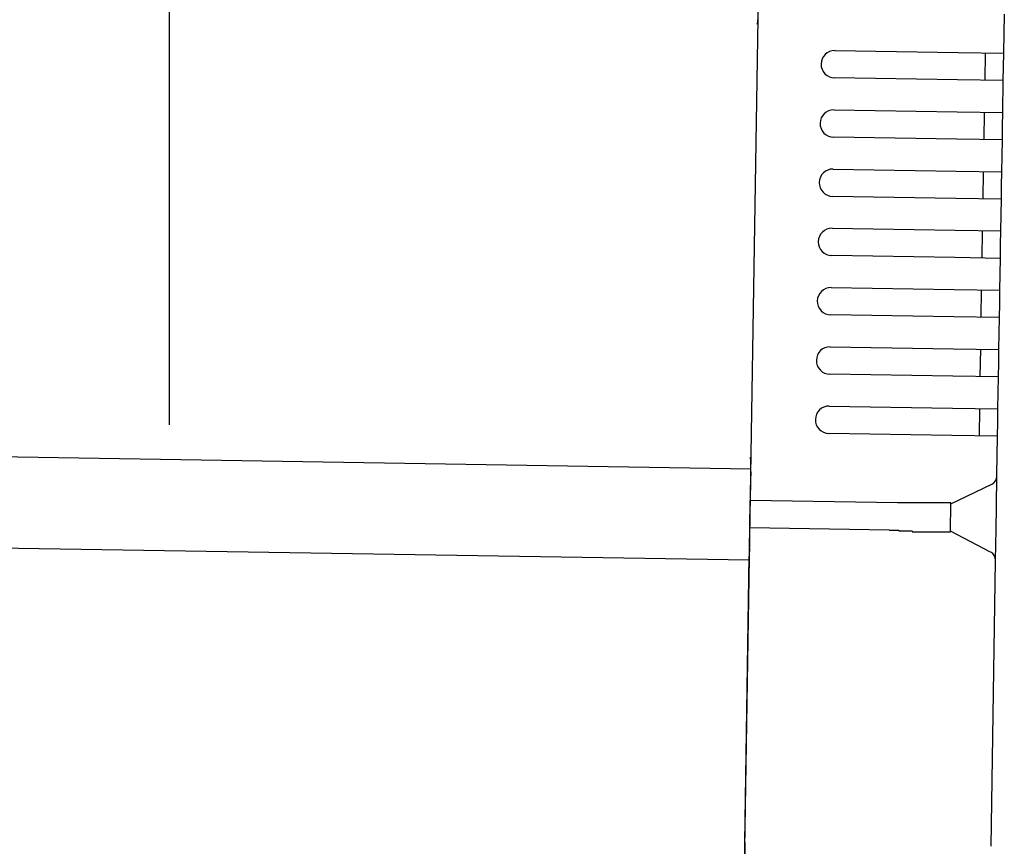
# Model space of a CAD drawing. Extents: x 542 to 20478, y 217 to 14052.
# Drawn here: x 13492 to 13600, y 12959 to 13050 of the extents above; entities that cross this region are included whole.
import ezdxf

# ---------------------------------------------------------------- set-up
doc = ezdxf.new("R2010")
doc.units = 0
doc.header["$LTSCALE"] = 50
doc.header["$MEASUREMENT"] = 0
for name, color, linetype in [('SUNPOU', 4, 'CONTINUOUS'), ('上枠左右A1_5', 1, 'CONTINUOUS'), ('鼻隠し後コーナー', 4, 'CONTINUOUS')]:
    doc.layers.add(name, color=color, linetype=linetype)

msp = doc.modelspace()

# ---------------------------------------------------------------- linework, layer by layer
at = {"layer": 'SUNPOU'}
msp.add_line((13508.76, 13005.6), (13508.76, 13326.08), dxfattribs=at)
at = {"layer": '上枠左右A1_5'}
for p, q in [((13573.98, 13095.78), (13571.74, 12955.8)), ((10528.49, 13049.5), (13572.46, 13000.79)), ((10528.33, 13039.5), (13572.3, 12990.8))]:
    msp.add_line(p, q, dxfattribs=at)
at = {"layer": '鼻隠し後コーナー', "linetype": 'Continuous'}
for p, q in [((13600.2, 13046.36), (13600.27, 13050.63)), ((13581.7, 13046.65), (13595.2, 13046.44)), ((13595.2, 13046.44), (13600.2, 13046.36)), ((13598.15, 13043.39), (13598.2, 13046.39)), ((13600.17, 13044.86), (13600.2, 13046.36)), ((13600.15, 13043.36), (13600.17, 13044.86)), ((13595.15, 13043.44), (13581.65, 13043.65)), ((13600.15, 13043.36), (13595.15, 13043.44)), ((13600.09, 13039.86), (13600.15, 13043.36)), ((13581.6, 13040.15), (13595.09, 13039.94)), ((13595.09, 13039.94), (13600.09, 13039.86)), ((13598.05, 13036.89), (13598.09, 13039.89)), ((13600.07, 13038.36), (13600.09, 13039.86)), ((13600.05, 13036.86), (13600.07, 13038.36)), ((13595.05, 13036.94), (13581.55, 13037.15)), ((13600.05, 13036.86), (13595.05, 13036.94)), ((13599.99, 13033.36), (13600.05, 13036.86)), ((13581.49, 13033.65), (13594.99, 13033.44)), ((13594.99, 13033.44), (13599.99, 13033.36)), ((13597.94, 13030.39), (13597.99, 13033.39)), ((13599.97, 13031.86), (13599.99, 13033.36)), ((13599.94, 13030.36), (13599.97, 13031.86)), ((13594.94, 13030.44), (13581.44, 13030.65)), ((13599.94, 13030.36), (13594.94, 13030.44)), ((13599.89, 13026.86), (13599.94, 13030.36)), ((13581.39, 13027.16), (13594.89, 13026.94)), ((13594.89, 13026.94), (13599.89, 13026.86)), ((13597.84, 13023.89), (13597.89, 13026.89)), ((13599.86, 13025.36), (13599.89, 13026.86)), ((13599.84, 13023.86), (13599.86, 13025.36)), ((13594.84, 13023.94), (13581.34, 13024.16)), ((13599.84, 13023.86), (13594.84, 13023.94)), ((13599.78, 13020.36), (13599.84, 13023.86)), ((13581.28, 13020.66), (13594.78, 13020.44)), ((13594.78, 13020.44), (13599.78, 13020.36)), ((13597.73, 13017.39), (13597.78, 13020.39)), ((13599.76, 13018.86), (13599.78, 13020.36)), ((13599.73, 13017.36), (13599.76, 13018.86)), ((13594.73, 13017.44), (13581.24, 13017.66)), ((13599.73, 13017.36), (13594.73, 13017.44)), ((13599.68, 13013.86), (13599.73, 13017.36)), ((13581.18, 13014.16), (13594.68, 13013.94)), ((13594.68, 13013.94), (13599.68, 13013.86)), ((13597.63, 13010.89), (13597.68, 13013.89)), ((13599.65, 13012.36), (13599.68, 13013.86)), ((13599.63, 13010.86), (13599.65, 13012.36)), ((13594.63, 13010.94), (13581.13, 13011.16)), ((13599.63, 13010.86), (13594.63, 13010.94)), ((13599.57, 13007.36), (13599.63, 13010.86)), ((13581.08, 13007.66), (13594.57, 13007.44)), ((13594.57, 13007.44), (13599.57, 13007.36)), ((13597.53, 13004.39), (13597.57, 13007.39)), ((13599.55, 13005.86), (13599.57, 13007.36)), ((13599.53, 13004.36), (13599.55, 13005.86)), ((13594.53, 13004.44), (13581.03, 13004.66)), ((13599.53, 13004.36), (13594.53, 13004.44)), ((13599.46, 13000.09), (13599.53, 13004.36)), ((13572.46, 13000.46), (13572.48, 13001.55)), ((13572.46, 13000.46), (13572.44, 12999.54)), ((13599.46, 12999.98), (13599.46, 13000.09)), ((13572.44, 12999.54), (13572.41, 12997.3)), ((13594.41, 12996.94), (13598.89, 12999.1)), ((13599.4, 12996.63), (13599.46, 12999.98)), ((13572.36, 12994.3), (13572.41, 12997.3)), ((13588.56, 12997.04), (13572.41, 12997.3)), ((13588.56, 12997.06), (13588.55, 12997.06)), ((13588.57, 12997.06), (13588.56, 12997.06)), ((13588.58, 12997.06), (13588.57, 12997.06)), ((13588.59, 12997.06), (13588.58, 12997.06)), ((13588.6, 12997.06), (13588.59, 12997.06)), ((13588.61, 12997.06), (13588.6, 12997.06)), ((13588.62, 12997.06), (13588.61, 12997.06)), ((13588.63, 12997.06), (13588.62, 12997.06)), ((13588.64, 12997.06), (13588.63, 12997.06)), ((13588.65, 12997.06), (13588.64, 12997.06)), ((13588.66, 12997.06), (13588.65, 12997.06)), ((13588.67, 12997.06), (13588.66, 12997.06)), ((13588.68, 12997.06), (13588.67, 12997.06)), ((13588.69, 12997.06), (13588.68, 12997.06)), ((13588.7, 12997.06), (13588.69, 12997.06)), ((13588.71, 12997.06), (13588.7, 12997.06)), ((13588.72, 12997.06), (13588.71, 12997.06)), ((13588.73, 12997.06), (13588.72, 12997.06)), ((13588.74, 12997.06), (13588.73, 12997.06)), ((13588.75, 12997.06), (13588.74, 12997.06)), ((13588.76, 12997.06), (13588.75, 12997.06)), ((13588.77, 12997.06), (13588.76, 12997.06)), ((13588.78, 12997.06), (13588.77, 12997.06)), ((13588.79, 12997.06), (13588.78, 12997.06)), ((13588.8, 12997.06), (13588.79, 12997.06)), ((13588.81, 12997.06), (13588.8, 12997.06)), ((13588.82, 12997.06), (13588.81, 12997.06)), ((13588.83, 12997.06), (13588.82, 12997.06)), ((13588.84, 12997.06), (13588.83, 12997.06)), ((13588.85, 12997.06), (13588.84, 12997.06)), ((13588.86, 12997.06), (13588.85, 12997.06)), ((13588.87, 12997.06), (13588.86, 12997.06)), ((13588.88, 12997.06), (13588.87, 12997.06)), ((13588.89, 12997.06), (13588.88, 12997.06)), ((13588.9, 12997.06), (13588.89, 12997.06)), ((13588.91, 12997.06), (13588.9, 12997.06)), ((13588.92, 12997.06), (13588.91, 12997.06)), ((13588.93, 12997.06), (13588.92, 12997.06)), ((13588.94, 12997.06), (13588.93, 12997.06)), ((13588.95, 12997.06), (13588.94, 12997.06)), ((13588.96, 12997.06), (13588.95, 12997.06)), ((13588.97, 12997.06), (13588.96, 12997.06)), ((13588.98, 12997.06), (13588.97, 12997.06)), ((13588.99, 12997.06), (13588.98, 12997.06)), ((13589, 12997.06), (13588.99, 12997.06)), ((13589.01, 12997.06), (13589, 12997.06)), ((13589.02, 12997.06), (13589.01, 12997.06)), ((13589.03, 12997.06), (13589.02, 12997.06)), ((13589.04, 12997.06), (13589.03, 12997.06)), ((13589.05, 12997.06), (13589.04, 12997.06)), ((13589.06, 12997.06), (13589.05, 12997.06)), ((13589.07, 12997.06), (13589.06, 12997.06)), ((13589.08, 12997.06), (13589.07, 12997.06)), ((13589.09, 12997.06), (13589.08, 12997.06)), ((13589.1, 12997.06), (13589.09, 12997.06)), ((13589.11, 12997.06), (13589.1, 12997.06)), ((13589.12, 12997.06), (13589.11, 12997.06)), ((13589.13, 12997.06), (13589.12, 12997.06)), ((13589.14, 12997.06), (13589.13, 12997.06)), ((13589.15, 12997.06), (13589.14, 12997.06)), ((13589.16, 12997.06), (13589.15, 12997.06)), ((13589.17, 12997.06), (13589.16, 12997.06)), ((13589.18, 12997.06), (13589.17, 12997.06)), ((13589.19, 12997.06), (13589.18, 12997.06)), ((13589.2, 12997.06), (13589.19, 12997.06)), ((13589.21, 12997.06), (13589.2, 12997.06)), ((13589.22, 12997.06), (13589.21, 12997.06)), ((13589.23, 12997.06), (13589.22, 12997.06)), ((13589.24, 12997.06), (13589.23, 12997.06)), ((13589.25, 12997.06), (13589.24, 12997.06)), ((13589.26, 12997.06), (13589.25, 12997.06)), ((13589.27, 12997.06), (13589.26, 12997.06)), ((13589.28, 12997.06), (13589.27, 12997.06)), ((13589.29, 12997.06), (13589.28, 12997.06)), ((13589.3, 12997.06), (13589.29, 12997.06)), ((13589.31, 12997.06), (13589.3, 12997.06)), ((13589.32, 12997.06), (13589.31, 12997.06)), ((13589.33, 12997.06), (13589.32, 12997.06)), ((13589.34, 12997.06), (13589.33, 12997.06)), ((13589.35, 12997.06), (13589.34, 12997.06)), ((13589.36, 12997.06), (13589.35, 12997.06)), ((13589.37, 12997.06), (13589.36, 12997.06)), ((13589.38, 12997.06), (13589.37, 12997.06)), ((13589.39, 12997.06), (13589.38, 12997.06)), ((13589.4, 12997.06), (13589.39, 12997.06)), ((13594.36, 12993.88), (13594.41, 12997)), ((13599.36, 12994.1), (13599.4, 12996.63)), ((13572.33, 12992.07), (13572.36, 12994.3)), ((13587.65, 12994.05), (13572.36, 12994.3)), ((13587.65, 12994.06), (13587.66, 12994.06)), ((13587.66, 12994.06), (13587.67, 12994.06)), ((13587.67, 12994.06), (13587.69, 12994.06)), ((13587.69, 12994.06), (13587.7, 12994.06)), ((13587.7, 12994.06), (13587.71, 12994.06)), ((13587.71, 12994.06), (13587.73, 12994.06)), ((13587.73, 12994.06), (13587.74, 12994.06)), ((13587.74, 12994.06), (13587.75, 12994.06)), ((13587.75, 12994.06), (13587.77, 12994.06)), ((13587.77, 12994.06), (13587.78, 12994.06)), ((13587.78, 12994.06), (13587.79, 12994.06)), ((13587.79, 12994.06), (13587.81, 12994.06)), ((13587.81, 12994.06), (13587.82, 12994.06)), ((13587.82, 12994.06), (13587.83, 12994.06)), ((13587.83, 12994.06), (13587.85, 12994.06)), ((13587.85, 12994.06), (13587.86, 12994.06)), ((13587.86, 12994.06), (13587.87, 12994.06)), ((13587.87, 12994.06), (13587.88, 12994.06)), ((13587.88, 12994.06), (13587.9, 12994.06)), ((13587.9, 12994.06), (13587.91, 12994.06)), ((13587.91, 12994.06), (13587.92, 12994.06)), ((13587.92, 12994.06), (13587.94, 12994.06)), ((13587.94, 12994.06), (13587.95, 12994.06)), ((13587.95, 12994.06), (13587.96, 12994.06)), ((13587.96, 12994.06), (13587.98, 12994.06)), ((13587.98, 12994.06), (13587.99, 12994.06)), ((13587.99, 12994.06), (13588, 12994.06)), ((13588, 12994.06), (13588.02, 12994.06)), ((13588.02, 12994.06), (13588.03, 12994.06)), ((13588.03, 12994.06), (13588.04, 12994.06)), ((13588.04, 12994.06), (13588.06, 12994.06)), ((13588.06, 12994.06), (13588.07, 12994.06)), ((13588.07, 12994.06), (13588.08, 12994.06)), ((13588.08, 12994.06), (13588.1, 12994.06)), ((13588.1, 12994.06), (13588.11, 12994.06)), ((13588.11, 12994.06), (13588.12, 12994.06)), ((13588.12, 12994.06), (13588.14, 12994.06)), ((13588.14, 12994.06), (13588.15, 12994.06)), ((13588.15, 12994.06), (13588.16, 12994.06)), ((13588.16, 12994.06), (13588.18, 12994.06)), ((13588.18, 12994.06), (13588.19, 12994.06)), ((13588.19, 12994.06), (13588.2, 12994.06)), ((13588.2, 12994.06), (13588.22, 12994.06)), ((13588.22, 12994.06), (13588.23, 12994.06)), ((13588.23, 12994.06), (13588.24, 12994.06)), ((13588.24, 12994.06), (13588.26, 12994.06)), ((13588.26, 12994.06), (13588.27, 12994.06)), ((13588.27, 12994.06), (13588.28, 12994.06)), ((13588.28, 12994.06), (13588.3, 12994.06)), ((13588.3, 12994.06), (13588.31, 12994.06)), ((13588.31, 12994.06), (13588.32, 12994.06)), ((13588.32, 12994.06), (13588.34, 12994.06)), ((13588.34, 12994.06), (13588.35, 12994.06)), ((13588.35, 12994.06), (13588.36, 12994.06)), ((13588.36, 12994.06), (13588.38, 12994.06)), ((13588.38, 12994.06), (13588.39, 12994.06)), ((13588.39, 12994.06), (13588.4, 12994.06)), ((13588.4, 12994.06), (13588.42, 12994.06)), ((13588.42, 12994.06), (13588.43, 12994.06)), ((13588.43, 12994.06), (13588.44, 12994.06)), ((13588.44, 12994.06), (13588.46, 12994.06)), ((13588.46, 12994.06), (13588.47, 12994.06)), ((13588.47, 12994.06), (13588.48, 12994.06)), ((13588.48, 12994.06), (13588.5, 12994.06)), ((13588.5, 12994.06), (13588.51, 12994.06)), ((13588.51, 12994.06), (13588.52, 12994.06)), ((13588.52, 12994.06), (13588.54, 12994.06)), ((13588.54, 12994.06), (13588.55, 12994.06)), ((13588.55, 12994.06), (13588.56, 12994.06)), ((13588.56, 12994.06), (13588.58, 12994.06)), ((13588.58, 12994.06), (13588.59, 12994.06)), ((13588.59, 12994.06), (13588.6, 12994.06)), ((13588.6, 12994.06), (13588.62, 12994.06)), ((13588.62, 12994.06), (13588.63, 12994.06)), ((13588.63, 12994.06), (13588.64, 12994.06)), ((13588.64, 12994.06), (13588.66, 12994.06)), ((13588.66, 12994.06), (13588.67, 12994.06)), ((13588.67, 12994.06), (13588.68, 12994.06)), ((13588.68, 12994.06), (13588.7, 12994.06)), ((13588.7, 12994.06), (13588.71, 12994.06)), ((13588.71, 12994.06), (13588.72, 12993.96)), ((13588.72, 12993.96), (13588.74, 12993.96)), ((13588.74, 12993.96), (13588.75, 12993.96)), ((13588.75, 12993.96), (13588.76, 12993.96)), ((13588.76, 12993.96), (13588.78, 12993.96)), ((13588.78, 12993.96), (13588.79, 12993.96)), ((13588.79, 12993.96), (13588.8, 12993.96)), ((13588.8, 12993.96), (13588.82, 12993.96)), ((13588.82, 12993.96), (13588.83, 12993.96)), ((13588.83, 12993.96), (13588.84, 12993.96)), ((13588.84, 12993.96), (13588.86, 12993.96)), ((13588.86, 12993.96), (13588.87, 12993.96)), ((13588.87, 12993.96), (13588.88, 12993.96)), ((13588.88, 12993.96), (13588.9, 12993.96)), ((13588.9, 12993.96), (13588.91, 12993.96)), ((13588.91, 12993.96), (13588.92, 12993.96)), ((13588.92, 12993.96), (13588.94, 12993.96)), ((13588.94, 12993.96), (13588.95, 12993.96)), ((13588.95, 12993.96), (13588.96, 12993.96)), ((13588.96, 12993.96), (13588.98, 12993.96)), ((13588.98, 12993.96), (13588.99, 12993.96)), ((13588.99, 12993.96), (13589, 12993.96)), ((13589, 12993.96), (13589.02, 12993.96)), ((13589.02, 12993.96), (13589.03, 12993.96)), ((13589.03, 12993.96), (13589.04, 12993.96)), ((13589.04, 12993.96), (13589.06, 12993.96)), ((13589.06, 12993.96), (13589.07, 12993.96)), ((13589.07, 12993.96), (13589.09, 12993.96)), ((13589.09, 12993.96), (13589.1, 12993.96)), ((13589.1, 12993.96), (13589.11, 12993.96)), ((13589.11, 12993.96), (13589.13, 12993.96)), ((13589.13, 12993.96), (13589.14, 12993.96)), ((13589.14, 12993.96), (13589.15, 12993.96)), ((13589.15, 12993.96), (13589.17, 12993.96)), ((13589.17, 12993.96), (13589.18, 12993.96)), ((13589.18, 12993.96), (13589.19, 12993.96)), ((13589.19, 12993.96), (13589.21, 12993.96)), ((13589.21, 12993.96), (13589.22, 12993.96)), ((13589.22, 12993.96), (13589.23, 12993.96)), ((13589.23, 12993.96), (13589.25, 12993.96)), ((13589.25, 12993.96), (13589.26, 12993.96)), ((13589.26, 12993.96), (13589.27, 12993.96)), ((13589.27, 12993.96), (13589.29, 12993.96)), ((13589.29, 12993.96), (13589.3, 12993.96)), ((13589.3, 12993.96), (13589.31, 12993.96)), ((13589.31, 12993.96), (13589.33, 12993.96)), ((13589.33, 12993.96), (13589.34, 12993.96)), ((13589.34, 12993.96), (13589.35, 12993.96)), ((13598.77, 12991.65), (13594.36, 12993.94)), ((13599.31, 12990.75), (13599.36, 12994.1)), ((13572.33, 12992.07), (13572.31, 12991.18)), ((13571.81, 12959.8), (13572.31, 12991.18)), ((13598.81, 12959.37), (13599.31, 12990.64)), ((13599.31, 12990.64), (13599.31, 12990.75)), ((13571.81, 12959.8), (13571.73, 12954.8))]:
    msp.add_line(p, q, dxfattribs=at)
at = {"layer": '鼻隠し後コーナー'}
for p, q in [((13589.42, 12997.06), (13589.4, 12997.06)), ((13589.44, 12997.06), (13589.42, 12997.06)), ((13589.47, 12997.06), (13589.44, 12997.06)), ((13589.49, 12997.06), (13589.47, 12997.06)), ((13589.51, 12997.06), (13589.49, 12997.06)), ((13589.53, 12997.06), (13589.51, 12997.06)), ((13589.55, 12997.06), (13589.53, 12997.06)), ((13589.57, 12997.06), (13589.55, 12997.06)), ((13589.59, 12997.06), (13589.57, 12997.06)), ((13589.61, 12997.06), (13589.59, 12997.06)), ((13589.63, 12997.06), (13589.61, 12997.06)), ((13589.65, 12997.06), (13589.63, 12997.06)), ((13589.67, 12997.06), (13589.65, 12997.06)), ((13589.69, 12997.06), (13589.67, 12997.06)), ((13589.71, 12997.06), (13589.69, 12997.06)), ((13589.73, 12997.06), (13589.71, 12997.06)), ((13589.75, 12997.06), (13589.73, 12997.06)), ((13589.77, 12997.06), (13589.75, 12997.06)), ((13589.79, 12997.06), (13589.77, 12997.06)), ((13589.81, 12997.06), (13589.79, 12997.06)), ((13589.83, 12997.06), (13589.81, 12997.06)), ((13589.85, 12997.06), (13589.83, 12997.06)), ((13589.88, 12997.06), (13589.85, 12997.06)), ((13589.9, 12997.06), (13589.88, 12997.06)), ((13589.92, 12997.06), (13589.9, 12997.06)), ((13589.94, 12997.06), (13589.92, 12997.06)), ((13589.96, 12997.06), (13589.94, 12997.06)), ((13589.98, 12997.06), (13589.96, 12997.06)), ((13590, 12997.06), (13589.98, 12997.06)), ((13590.02, 12997.06), (13590, 12997.06)), ((13590.04, 12997.06), (13590.02, 12997.06)), ((13590.06, 12997.06), (13590.04, 12997.06)), ((13590.08, 12997.06), (13590.06, 12997.06)), ((13590.1, 12997.06), (13590.08, 12997.06)), ((13590.12, 12997.06), (13590.1, 12997.06)), ((13590.14, 12997.06), (13590.12, 12997.06)), ((13590.16, 12997.06), (13590.14, 12997.06)), ((13590.18, 12997.06), (13590.16, 12997.06)), ((13590.2, 12997.06), (13590.18, 12997.06)), ((13590.22, 12997.06), (13590.2, 12997.06)), ((13590.24, 12997.06), (13590.22, 12997.06)), ((13590.26, 12997.06), (13590.24, 12997.06)), ((13590.28, 12997.06), (13590.26, 12997.06)), ((13590.3, 12997.06), (13590.28, 12997.06)), ((13590.32, 12997.06), (13590.3, 12997.06)), ((13590.34, 12997.06), (13590.32, 12997.06)), ((13590.36, 12997.06), (13590.34, 12997.06)), ((13590.38, 12997.06), (13590.36, 12997.06)), ((13590.4, 12997.06), (13590.38, 12997.06)), ((13590.42, 12997.06), (13590.4, 12997.06)), ((13590.44, 12997.06), (13590.42, 12997.06)), ((13590.46, 12997.06), (13590.44, 12997.06)), ((13590.48, 12997.06), (13590.46, 12997.06)), ((13590.5, 12997.06), (13590.48, 12997.06)), ((13590.52, 12997.06), (13590.5, 12997.06)), ((13590.54, 12997.06), (13590.52, 12997.06)), ((13590.56, 12997.06), (13590.54, 12997.06)), ((13590.58, 12997.06), (13590.56, 12997.06)), ((13590.6, 12997.06), (13590.58, 12997.06)), ((13590.62, 12997.06), (13590.6, 12997.06)), ((13590.64, 12997.06), (13590.62, 12997.06)), ((13590.66, 12997.06), (13590.64, 12997.06)), ((13590.68, 12997.06), (13590.66, 12997.06)), ((13590.7, 12997.06), (13590.68, 12997.06)), ((13590.72, 12997.06), (13590.7, 12997.06)), ((13590.74, 12997.06), (13590.72, 12997.06)), ((13590.76, 12997.06), (13590.74, 12997.06)), ((13590.78, 12997.06), (13590.76, 12997.06)), ((13590.8, 12997.06), (13590.78, 12997.06)), ((13590.82, 12997.06), (13590.8, 12997.06)), ((13590.84, 12997.06), (13590.82, 12997.06)), ((13590.86, 12997.06), (13590.84, 12997.06)), ((13590.88, 12997.06), (13590.86, 12997.06)), ((13590.9, 12997.06), (13590.88, 12997.06)), ((13590.92, 12997.06), (13590.9, 12997.06)), ((13590.94, 12997.06), (13590.92, 12997.06)), ((13590.96, 12997.06), (13590.94, 12997.06)), ((13590.98, 12997.06), (13590.96, 12997.06)), ((13591, 12997.06), (13590.98, 12997.06)), ((13591.02, 12997.06), (13591, 12997.06)), ((13591.04, 12997.06), (13591.02, 12997.06)), ((13591.05, 12997.06), (13591.04, 12997.06)), ((13591.07, 12997.06), (13591.05, 12997.06)), ((13591.09, 12997.06), (13591.07, 12997.06)), ((13591.11, 12997.06), (13591.09, 12997.06)), ((13591.13, 12997.06), (13591.11, 12997.06)), ((13591.15, 12997.06), (13591.13, 12997.06)), ((13591.17, 12997.06), (13591.15, 12997.06)), ((13591.19, 12997.06), (13591.17, 12997.06)), ((13591.21, 12997.06), (13591.19, 12997.06)), ((13591.23, 12997.06), (13591.21, 12997.06)), ((13591.25, 12997.06), (13591.23, 12997.06)), ((13591.27, 12997.06), (13591.25, 12997.06)), ((13591.28, 12997.06), (13591.27, 12997.06)), ((13591.3, 12997.06), (13591.28, 12997.06)), ((13591.32, 12997.06), (13591.3, 12997.06)), ((13591.34, 12997.06), (13591.32, 12997.06)), ((13591.36, 12997.06), (13591.34, 12997.06)), ((13591.38, 12997.06), (13591.36, 12997.06)), ((13591.4, 12997.06), (13591.38, 12997.06)), ((13591.42, 12997.06), (13591.4, 12997.06)), ((13591.44, 12997.06), (13591.42, 12997.06)), ((13591.45, 12997.06), (13591.44, 12997.06)), ((13591.47, 12997.06), (13591.45, 12997.06)), ((13591.49, 12997.06), (13591.47, 12997.06)), ((13591.51, 12997.06), (13591.49, 12997.06)), ((13591.53, 12997.06), (13591.51, 12997.06)), ((13591.55, 12997.06), (13591.53, 12997.06)), ((13591.57, 12997.06), (13591.55, 12997.06)), ((13591.58, 12997.06), (13591.57, 12997.06)), ((13591.6, 12997.06), (13591.58, 12997.06)), ((13591.62, 12997.06), (13591.6, 12997.06)), ((13591.64, 12997.06), (13591.62, 12997.06)), ((13591.66, 12997.06), (13591.64, 12997.06)), ((13591.68, 12997.06), (13591.66, 12997.06)), ((13591.69, 12997.06), (13591.68, 12997.06)), ((13591.71, 12997.06), (13591.69, 12997.06)), ((13591.73, 12997.06), (13591.71, 12997.06)), ((13591.75, 12997.06), (13591.73, 12997.06)), ((13591.77, 12997.06), (13591.75, 12997.06)), ((13591.79, 12997.06), (13591.77, 12997.06)), ((13591.8, 12997.06), (13591.79, 12997.06)), ((13591.82, 12997.06), (13591.8, 12997.06)), ((13591.84, 12997.06), (13591.82, 12997.06)), ((13591.86, 12997.06), (13591.84, 12997.06)), ((13591.87, 12997.06), (13591.86, 12997.06)), ((13591.89, 12997.06), (13591.87, 12997.06)), ((13591.91, 12997.06), (13591.89, 12997.06)), ((13591.93, 12997.06), (13591.91, 12997.06)), ((13591.95, 12997.06), (13591.93, 12997.06)), ((13591.96, 12997.06), (13591.95, 12997.06)), ((13591.98, 12997.06), (13591.96, 12997.06)), ((13592, 12997.06), (13591.98, 12997.06)), ((13592.02, 12997.06), (13592, 12997.06)), ((13592.03, 12997.06), (13592.02, 12997.06)), ((13592.05, 12997.06), (13592.03, 12997.06)), ((13592.07, 12997.06), (13592.05, 12997.06)), ((13592.09, 12997.06), (13592.07, 12997.06)), ((13592.1, 12997.06), (13592.09, 12997.06)), ((13592.12, 12997.06), (13592.1, 12997.06)), ((13592.14, 12997.06), (13592.12, 12997.06)), ((13592.15, 12997.06), (13592.14, 12997.06)), ((13592.17, 12997.06), (13592.15, 12997.06)), ((13592.19, 12997.06), (13592.17, 12997.06)), ((13592.21, 12997.06), (13592.19, 12997.06)), ((13592.22, 12997.06), (13592.21, 12997.06)), ((13592.24, 12997.06), (13592.22, 12997.06)), ((13592.26, 12997.06), (13592.24, 12997.06)), ((13592.27, 12997.06), (13592.26, 12997.06)), ((13592.29, 12997.06), (13592.27, 12997.06)), ((13592.31, 12997.06), (13592.29, 12997.06)), ((13592.32, 12997.06), (13592.31, 12997.06)), ((13592.34, 12997.06), (13592.32, 12997.06)), ((13592.36, 12997.06), (13592.34, 12997.06)), ((13592.37, 12997.06), (13592.36, 12997.06)), ((13592.39, 12997.06), (13592.37, 12997.06)), ((13592.41, 12997.06), (13592.39, 12997.06)), ((13592.42, 12997.06), (13592.41, 12997.06)), ((13592.44, 12997.06), (13592.42, 12997.06)), ((13592.46, 12997.06), (13592.44, 12997.06)), ((13592.47, 12997.06), (13592.46, 12997.06)), ((13592.49, 12997.06), (13592.47, 12997.06)), ((13592.5, 12997.06), (13592.49, 12997.06)), ((13592.52, 12997.06), (13592.5, 12997.06)), ((13592.54, 12997.06), (13592.52, 12997.06)), ((13592.55, 12997.06), (13592.54, 12997.06)), ((13592.57, 12997.06), (13592.55, 12997.06)), ((13592.58, 12997.06), (13592.57, 12997.06)), ((13592.6, 12997.06), (13592.58, 12997.06)), ((13592.62, 12997.06), (13592.6, 12997.06)), ((13592.63, 12997.06), (13592.62, 12997.06)), ((13592.65, 12997.06), (13592.63, 12997.06)), ((13592.66, 12997.06), (13592.65, 12997.06)), ((13592.68, 12997.06), (13592.66, 12997.06)), ((13592.69, 12997.06), (13592.68, 12997.06)), ((13592.71, 12997.06), (13592.69, 12997.06)), ((13592.72, 12997.06), (13592.71, 12997.06)), ((13592.74, 12997.06), (13592.72, 12997.06)), ((13592.75, 12997.06), (13592.74, 12997.06)), ((13592.77, 12997.06), (13592.75, 12997.06)), ((13592.78, 12997.06), (13592.77, 12997.06)), ((13592.8, 12997.06), (13592.78, 12997.06)), ((13592.81, 12997.06), (13592.8, 12997.06)), ((13592.83, 12997.06), (13592.81, 12997.06)), ((13592.84, 12997.06), (13592.83, 12997.06)), ((13592.86, 12997.06), (13592.84, 12997.06)), ((13592.87, 12997.06), (13592.86, 12997.06)), ((13592.89, 12997.06), (13592.87, 12997.06)), ((13592.9, 12997.06), (13592.89, 12997.06)), ((13592.92, 12997.06), (13592.9, 12997.06)), ((13592.93, 12997.06), (13592.92, 12997.06)), ((13592.95, 12997.06), (13592.93, 12997.06)), ((13592.96, 12997.06), (13592.95, 12997.06)), ((13592.98, 12997.06), (13592.96, 12997.06)), ((13592.99, 12997.06), (13592.98, 12997.06)), ((13593, 12997.06), (13592.99, 12997.06)), ((13593.02, 12997.06), (13593, 12997.06)), ((13593.03, 12997.06), (13593.02, 12997.06)), ((13593.05, 12997.06), (13593.03, 12997.06)), ((13593.06, 12997.06), (13593.05, 12997.06)), ((13593.08, 12997.06), (13593.06, 12997.06)), ((13593.09, 12997.06), (13593.08, 12997.06)), ((13593.1, 12997.06), (13593.09, 12997.06)), ((13593.12, 12997.06), (13593.1, 12997.06)), ((13593.13, 12997.06), (13593.12, 12997.06)), ((13593.14, 12997.06), (13593.13, 12997.06)), ((13593.16, 12997.06), (13593.14, 12997.06)), ((13593.17, 12997.06), (13593.16, 12997.06)), ((13593.18, 12997.06), (13593.17, 12997.06)), ((13593.2, 12997.06), (13593.18, 12997.06)), ((13593.21, 12997.06), (13593.2, 12997.06)), ((13593.22, 12997.06), (13593.21, 12997.06)), ((13593.24, 12997.06), (13593.22, 12997.06)), ((13593.25, 12997.06), (13593.24, 12997.06)), ((13593.26, 12997.06), (13593.25, 12997.06)), ((13593.28, 12997.06), (13593.26, 12997.06)), ((13593.29, 12997.06), (13593.28, 12997.06)), ((13593.3, 12997.06), (13593.29, 12997.06)), ((13593.32, 12997.06), (13593.3, 12997.06)), ((13593.33, 12997.06), (13593.32, 12997.06)), ((13593.34, 12997.06), (13593.33, 12997.06)), ((13593.35, 12997.06), (13593.34, 12997.06)), ((13593.37, 12997.06), (13593.35, 12997.06)), ((13593.38, 12997.06), (13593.37, 12997.06)), ((13593.39, 12997.06), (13593.38, 12997.06)), ((13593.4, 12997.06), (13593.39, 12997.06)), ((13593.42, 12997.06), (13593.4, 12997.06)), ((13593.43, 12997.06), (13593.42, 12997.06)), ((13593.44, 12997.06), (13593.43, 12997.06)), ((13593.45, 12997.06), (13593.44, 12997.06)), ((13593.46, 12997.06), (13593.45, 12997.06)), ((13593.48, 12997.06), (13593.46, 12997.06)), ((13593.49, 12997.06), (13593.48, 12997.06)), ((13593.5, 12997.06), (13593.49, 12997.06)), ((13593.51, 12997.06), (13593.5, 12997.06)), ((13593.52, 12997.06), (13593.51, 12997.06)), ((13593.53, 12997.06), (13593.52, 12997.06)), ((13593.55, 12997.06), (13593.53, 12997.06)), ((13593.56, 12997.06), (13593.55, 12997.06)), ((13593.57, 12997.06), (13593.56, 12997.06)), ((13593.58, 12997.06), (13593.57, 12997.06)), ((13593.59, 12997.06), (13593.58, 12997.06)), ((13593.6, 12997.06), (13593.59, 12997.06)), ((13593.61, 12997.06), (13593.6, 12997.06)), ((13593.62, 12997.06), (13593.61, 12997.06)), ((13593.64, 12997.06), (13593.62, 12997.06)), ((13593.65, 12997.06), (13593.64, 12997.06)), ((13593.66, 12997.06), (13593.65, 12997.06)), ((13593.67, 12997.06), (13593.66, 12997.06)), ((13593.68, 12997.06), (13593.67, 12997.06)), ((13593.69, 12997.06), (13593.68, 12997.06)), ((13593.7, 12997.06), (13593.69, 12997.06)), ((13593.71, 12997.06), (13593.7, 12997.06)), ((13593.72, 12997.06), (13593.71, 12997.06)), ((13593.73, 12997.06), (13593.72, 12997.06)), ((13593.74, 12997.06), (13593.73, 12997.06)), ((13593.75, 12997.06), (13593.74, 12997.06)), ((13593.76, 12997.06), (13593.75, 12997.06)), ((13593.77, 12997.06), (13593.76, 12997.06)), ((13593.78, 12997.06), (13593.77, 12997.06)), ((13593.79, 12997.06), (13593.78, 12997.06)), ((13593.8, 12997.06), (13593.79, 12997.06)), ((13593.81, 12997.06), (13593.8, 12997.06)), ((13593.82, 12997.06), (13593.81, 12997.06)), ((13593.83, 12997.06), (13593.82, 12997.06)), ((13593.84, 12997.06), (13593.83, 12997.06)), ((13593.85, 12997.06), (13593.84, 12997.06)), ((13593.86, 12997.06), (13593.85, 12997.06)), ((13593.87, 12997.06), (13593.86, 12997.06)), ((13593.88, 12997.06), (13593.87, 12997.06)), ((13593.89, 12997.06), (13593.88, 12997.06)), ((13593.9, 12997.06), (13593.89, 12997.06)), ((13593.91, 12997.06), (13593.9, 12997.06)), ((13593.92, 12997.06), (13593.91, 12997.06)), ((13593.93, 12997.06), (13593.92, 12997.06)), ((13593.94, 12997.06), (13593.93, 12997.06)), ((13593.95, 12997.06), (13593.94, 12997.06)), ((13593.96, 12997.06), (13593.95, 12997.06)), ((13593.97, 12997.06), (13593.96, 12997.06)), ((13593.98, 12997.06), (13593.97, 12997.06)), ((13593.99, 12997.06), (13593.98, 12997.06)), ((13594, 12997.06), (13593.99, 12997.06)), ((13594.01, 12997.06), (13594, 12997.06)), ((13594.02, 12997.06), (13594.01, 12997.06)), ((13594.03, 12997.06), (13594.02, 12997.06)), ((13594.04, 12997.06), (13594.03, 12997.06)), ((13594.05, 12997.06), (13594.04, 12997.06)), ((13594.06, 12997.06), (13594.05, 12997.06)), ((13594.07, 12997.06), (13594.06, 12997.06)), ((13594.08, 12997.06), (13594.07, 12997.06)), ((13594.09, 12997.06), (13594.08, 12997.06)), ((13594.1, 12997.06), (13594.09, 12997.06)), ((13594.11, 12997.06), (13594.1, 12997.06)), ((13594.12, 12997.06), (13594.11, 12997.06)), ((13594.13, 12997.06), (13594.12, 12997.06)), ((13594.14, 12997.06), (13594.13, 12997.06)), ((13594.15, 12997.06), (13594.14, 12997.06)), ((13594.16, 12997.06), (13594.15, 12997.06)), ((13594.17, 12997.06), (13594.16, 12997.06)), ((13594.18, 12997.06), (13594.17, 12997.06)), ((13594.19, 12997.06), (13594.18, 12997.06)), ((13594.2, 12997.06), (13594.19, 12997.06)), ((13594.21, 12997.06), (13594.2, 12997.06)), ((13594.22, 12997.06), (13594.21, 12997.06)), ((13594.23, 12997.06), (13594.22, 12997.06)), ((13594.24, 12997.06), (13594.23, 12997.06)), ((13594.25, 12997.06), (13594.24, 12997.06)), ((13594.26, 12997.06), (13594.25, 12997.06)), ((13594.27, 12997.06), (13594.26, 12997.06)), ((13594.28, 12997.06), (13594.27, 12997.06)), ((13594.29, 12997.06), (13594.28, 12997.06)), ((13594.3, 12997.06), (13594.29, 12997.06)), ((13594.31, 12997.06), (13594.3, 12997.06)), ((13594.32, 12997.06), (13594.31, 12997.06)), ((13594.33, 12997.06), (13594.32, 12997.06)), ((13594.34, 12997.06), (13594.33, 12997.06)), ((13594.35, 12997.06), (13594.34, 12997.06)), ((13594.36, 12997.06), (13594.35, 12997.06)), ((13594.37, 12997.06), (13594.36, 12997.06)), ((13594.38, 12997.06), (13594.37, 12997.06)), ((13594.39, 12997.06), (13594.38, 12997.06)), ((13594.39, 12996.96), (13594.39, 12997.06)), ((13594.4, 12996.96), (13594.39, 12996.96)), ((13589.35, 12993.96), (13589.37, 12993.96)), ((13589.37, 12993.96), (13589.4, 12993.96)), ((13589.4, 12993.96), (13589.42, 12993.96)), ((13589.42, 12993.96), (13589.44, 12993.96)), ((13589.44, 12993.96), (13589.46, 12993.96)), ((13589.46, 12993.96), (13589.48, 12993.96)), ((13589.48, 12993.96), (13589.5, 12993.96)), ((13589.5, 12993.96), (13589.52, 12993.96)), ((13589.52, 12993.96), (13589.54, 12993.96)), ((13589.54, 12993.96), (13589.56, 12993.96)), ((13589.56, 12993.96), (13589.58, 12993.96)), ((13589.58, 12993.96), (13589.6, 12993.96)), ((13589.6, 12993.96), (13589.62, 12993.96)), ((13589.62, 12993.96), (13589.64, 12993.96)), ((13589.64, 12993.96), (13589.66, 12993.96)), ((13589.66, 12993.96), (13589.68, 12993.96)), ((13589.68, 12993.96), (13589.7, 12993.96)), ((13589.7, 12993.96), (13589.72, 12993.96)), ((13589.72, 12993.96), (13589.74, 12993.96)), ((13589.74, 12993.96), (13589.76, 12993.96)), ((13589.76, 12993.96), (13589.78, 12993.96)), ((13589.78, 12993.96), (13589.8, 12993.96)), ((13589.8, 12993.96), (13589.82, 12993.96)), ((13589.82, 12993.96), (13589.84, 12993.96)), ((13589.84, 12993.96), (13589.87, 12993.96)), ((13589.87, 12993.96), (13589.89, 12993.96)), ((13589.89, 12993.96), (13589.91, 12993.96)), ((13589.91, 12993.96), (13589.93, 12993.96)), ((13589.93, 12993.96), (13589.95, 12993.96)), ((13589.95, 12993.96), (13589.97, 12993.96)), ((13589.97, 12993.96), (13589.99, 12993.96)), ((13589.99, 12993.96), (13590.01, 12993.96)), ((13590.01, 12993.96), (13590.03, 12993.96)), ((13590.03, 12993.96), (13590.05, 12993.96)), ((13590.05, 12993.96), (13590.07, 12993.96)), ((13590.07, 12993.96), (13590.09, 12993.96)), ((13590.09, 12993.96), (13590.11, 12993.96)), ((13590.11, 12993.96), (13590.13, 12993.96)), ((13590.13, 12993.96), (13590.15, 12993.96)), ((13590.15, 12993.96), (13590.17, 12993.96)), ((13590.17, 12993.96), (13590.19, 12993.86)), ((13590.19, 12993.86), (13590.21, 12993.86)), ((13590.21, 12993.86), (13590.23, 12993.86)), ((13590.23, 12993.86), (13590.25, 12993.86)), ((13590.25, 12993.86), (13590.27, 12993.86)), ((13590.27, 12993.86), (13590.29, 12993.86)), ((13590.29, 12993.86), (13590.31, 12993.86)), ((13590.31, 12993.86), (13590.33, 12993.86)), ((13590.33, 12993.86), (13590.35, 12993.86)), ((13590.35, 12993.86), (13590.37, 12993.86)), ((13590.37, 12993.86), (13590.39, 12993.86)), ((13590.39, 12993.86), (13590.41, 12993.86)), ((13590.41, 12993.86), (13590.43, 12993.86)), ((13590.43, 12993.86), (13590.45, 12993.86)), ((13590.45, 12993.86), (13590.47, 12993.86)), ((13590.47, 12993.86), (13590.49, 12993.86)), ((13590.49, 12993.86), (13590.51, 12993.86)), ((13590.51, 12993.86), (13590.53, 12993.86)), ((13590.53, 12993.86), (13590.55, 12993.86)), ((13590.55, 12993.86), (13590.57, 12993.86)), ((13590.57, 12993.86), (13590.59, 12993.86)), ((13590.59, 12993.86), (13590.61, 12993.86)), ((13590.61, 12993.86), (13590.63, 12993.86)), ((13590.63, 12993.86), (13590.65, 12993.86)), ((13590.65, 12993.86), (13590.67, 12993.86)), ((13590.67, 12993.86), (13590.69, 12993.86)), ((13590.69, 12993.86), (13590.71, 12993.86)), ((13590.71, 12993.86), (13590.73, 12993.86)), ((13590.73, 12993.86), (13590.75, 12993.86)), ((13590.75, 12993.86), (13590.77, 12993.86)), ((13590.77, 12993.86), (13590.79, 12993.86)), ((13590.79, 12993.86), (13590.81, 12993.86)), ((13590.81, 12993.86), (13590.83, 12993.86)), ((13590.83, 12993.86), (13590.85, 12993.86)), ((13590.85, 12993.86), (13590.87, 12993.86)), ((13590.87, 12993.86), (13590.89, 12993.86)), ((13590.89, 12993.86), (13590.91, 12993.86)), ((13590.91, 12993.86), (13590.92, 12993.86)), ((13590.92, 12993.86), (13590.94, 12993.86)), ((13590.94, 12993.86), (13590.96, 12993.86)), ((13590.96, 12993.86), (13590.98, 12993.86)), ((13590.98, 12993.86), (13591, 12993.86)), ((13591, 12993.86), (13591.02, 12993.86)), ((13591.02, 12993.86), (13591.04, 12993.86)), ((13591.04, 12993.86), (13591.06, 12993.86)), ((13591.06, 12993.86), (13591.08, 12993.86)), ((13591.08, 12993.86), (13591.1, 12993.86)), ((13591.1, 12993.86), (13591.12, 12993.86)), ((13591.12, 12993.86), (13591.14, 12993.86)), ((13591.14, 12993.86), (13591.16, 12993.86)), ((13591.16, 12993.86), (13591.18, 12993.86)), ((13591.18, 12993.86), (13591.19, 12993.86)), ((13591.19, 12993.86), (13591.21, 12993.86)), ((13591.21, 12993.86), (13591.23, 12993.86)), ((13591.23, 12993.86), (13591.25, 12993.86)), ((13591.25, 12993.86), (13591.27, 12993.86)), ((13591.27, 12993.86), (13591.29, 12993.86)), ((13591.29, 12993.86), (13591.31, 12993.86)), ((13591.31, 12993.86), (13591.33, 12993.86)), ((13591.33, 12993.86), (13591.35, 12993.86)), ((13591.35, 12993.86), (13591.36, 12993.86)), ((13591.36, 12993.86), (13591.38, 12993.86)), ((13591.38, 12993.86), (13591.4, 12993.86)), ((13591.4, 12993.86), (13591.42, 12993.86)), ((13591.42, 12993.86), (13591.44, 12993.86)), ((13591.44, 12993.86), (13591.46, 12993.86)), ((13591.46, 12993.86), (13591.48, 12993.86)), ((13591.48, 12993.86), (13591.5, 12993.86)), ((13591.5, 12993.86), (13591.51, 12993.86)), ((13591.51, 12993.86), (13591.53, 12993.86)), ((13591.53, 12993.86), (13591.55, 12993.86)), ((13591.55, 12993.86), (13591.57, 12993.86)), ((13591.57, 12993.86), (13591.59, 12993.86)), ((13591.59, 12993.86), (13591.61, 12993.86)), ((13591.61, 12993.86), (13591.62, 12993.86)), ((13591.62, 12993.86), (13591.64, 12993.86)), ((13591.64, 12993.86), (13591.66, 12993.86)), ((13591.66, 12993.86), (13591.68, 12993.86)), ((13591.68, 12993.86), (13591.7, 12993.86)), ((13591.7, 12993.86), (13591.71, 12993.86)), ((13591.71, 12993.86), (13591.73, 12993.86)), ((13591.73, 12993.86), (13591.75, 12993.86)), ((13591.75, 12993.86), (13591.77, 12993.86)), ((13591.77, 12993.86), (13591.79, 12993.86)), ((13591.79, 12993.86), (13591.8, 12993.86)), ((13591.8, 12993.86), (13591.82, 12993.86)), ((13591.82, 12993.86), (13591.84, 12993.86)), ((13591.84, 12993.86), (13591.86, 12993.86)), ((13591.86, 12993.86), (13591.88, 12993.86)), ((13591.88, 12993.86), (13591.89, 12993.86)), ((13591.89, 12993.86), (13591.91, 12993.86)), ((13591.91, 12993.86), (13591.93, 12993.86)), ((13591.93, 12993.86), (13591.95, 12993.86)), ((13591.95, 12993.86), (13591.96, 12993.86)), ((13591.96, 12993.86), (13591.98, 12993.86)), ((13591.98, 12993.86), (13592, 12993.86)), ((13592, 12993.86), (13592.02, 12993.86)), ((13592.02, 12993.86), (13592.03, 12993.86)), ((13592.03, 12993.86), (13592.05, 12993.86)), ((13592.05, 12993.86), (13592.07, 12993.86)), ((13592.07, 12993.86), (13592.09, 12993.86)), ((13592.09, 12993.86), (13592.1, 12993.86)), ((13592.1, 12993.86), (13592.12, 12993.86)), ((13592.12, 12993.86), (13592.14, 12993.86)), ((13592.14, 12993.86), (13592.15, 12993.86)), ((13592.15, 12993.86), (13592.17, 12993.86)), ((13592.17, 12993.86), (13592.19, 12993.86)), ((13592.19, 12993.86), (13592.2, 12993.86)), ((13592.2, 12993.86), (13592.22, 12993.86)), ((13592.22, 12993.86), (13592.24, 12993.86)), ((13592.24, 12993.86), (13592.25, 12993.86)), ((13592.25, 12993.86), (13592.27, 12993.86)), ((13592.27, 12993.86), (13592.29, 12993.86)), ((13592.29, 12993.86), (13592.3, 12993.86)), ((13592.3, 12993.86), (13592.32, 12993.86)), ((13592.32, 12993.86), (13592.34, 12993.86)), ((13592.34, 12993.86), (13592.35, 12993.86)), ((13592.35, 12993.86), (13592.37, 12993.86)), ((13592.37, 12993.86), (13592.39, 12993.86)), ((13592.39, 12993.86), (13592.4, 12993.86)), ((13592.4, 12993.86), (13592.42, 12993.86)), ((13592.42, 12993.86), (13592.44, 12993.86)), ((13592.44, 12993.86), (13592.45, 12993.86)), ((13592.45, 12993.86), (13592.47, 12993.86)), ((13592.47, 12993.86), (13592.48, 12993.86)), ((13592.48, 12993.86), (13592.5, 12993.86)), ((13592.5, 12993.86), (13592.52, 12993.86)), ((13592.52, 12993.86), (13592.53, 12993.86)), ((13592.53, 12993.86), (13592.55, 12993.86)), ((13592.55, 12993.86), (13592.56, 12993.86)), ((13592.56, 12993.86), (13592.58, 12993.86)), ((13592.58, 12993.86), (13592.59, 12993.86)), ((13592.59, 12993.86), (13592.61, 12993.86)), ((13592.61, 12993.86), (13592.63, 12993.86)), ((13592.63, 12993.86), (13592.64, 12993.86)), ((13592.64, 12993.86), (13592.66, 12993.86)), ((13592.66, 12993.86), (13592.67, 12993.86)), ((13592.67, 12993.86), (13592.69, 12993.86)), ((13592.69, 12993.86), (13592.7, 12993.86)), ((13592.7, 12993.86), (13592.72, 12993.86)), ((13592.72, 12993.86), (13592.73, 12993.86)), ((13592.73, 12993.86), (13592.75, 12993.86)), ((13592.75, 12993.86), (13592.76, 12993.86)), ((13592.76, 12993.86), (13592.78, 12993.86)), ((13592.78, 12993.86), (13592.79, 12993.86)), ((13592.79, 12993.86), (13592.81, 12993.86)), ((13592.81, 12993.86), (13592.82, 12993.86)), ((13592.82, 12993.86), (13592.84, 12993.86)), ((13592.84, 12993.86), (13592.85, 12993.86)), ((13592.85, 12993.86), (13592.87, 12993.86)), ((13592.87, 12993.86), (13592.88, 12993.86)), ((13592.88, 12993.86), (13592.9, 12993.86)), ((13592.9, 12993.86), (13592.91, 12993.86)), ((13592.91, 12993.86), (13592.92, 12993.86)), ((13592.92, 12993.86), (13592.94, 12993.86)), ((13592.94, 12993.86), (13592.95, 12993.86)), ((13592.95, 12993.86), (13592.97, 12993.86)), ((13592.97, 12993.86), (13592.98, 12993.86)), ((13592.98, 12993.86), (13593, 12993.86)), ((13593, 12993.86), (13593.01, 12993.86)), ((13593.01, 12993.86), (13593.02, 12993.86)), ((13593.02, 12993.86), (13593.04, 12993.86)), ((13593.04, 12993.86), (13593.05, 12993.86)), ((13593.05, 12993.86), (13593.06, 12993.86)), ((13593.06, 12993.86), (13593.08, 12993.86)), ((13593.08, 12993.86), (13593.09, 12993.86)), ((13593.09, 12993.86), (13593.11, 12993.86)), ((13593.11, 12993.86), (13593.12, 12993.86)), ((13593.12, 12993.86), (13593.13, 12993.86)), ((13593.13, 12993.86), (13593.15, 12993.86)), ((13593.15, 12993.86), (13593.16, 12993.86)), ((13593.16, 12993.86), (13593.17, 12993.86)), ((13593.17, 12993.86), (13593.19, 12993.86)), ((13593.19, 12993.86), (13593.2, 12993.86)), ((13593.2, 12993.86), (13593.21, 12993.86)), ((13593.21, 12993.86), (13593.22, 12993.86)), ((13593.22, 12993.86), (13593.24, 12993.86)), ((13593.24, 12993.86), (13593.25, 12993.86)), ((13593.25, 12993.86), (13593.26, 12993.86)), ((13593.26, 12993.86), (13593.28, 12993.86)), ((13593.28, 12993.86), (13593.29, 12993.86)), ((13593.29, 12993.86), (13593.3, 12993.86)), ((13593.3, 12993.86), (13593.31, 12993.86)), ((13593.31, 12993.86), (13593.33, 12993.86)), ((13593.33, 12993.86), (13593.34, 12993.86)), ((13593.34, 12993.86), (13593.35, 12993.86)), ((13593.35, 12993.86), (13593.36, 12993.86)), ((13593.36, 12993.86), (13593.38, 12993.86)), ((13593.38, 12993.86), (13593.39, 12993.86)), ((13593.39, 12993.86), (13593.4, 12993.86)), ((13593.4, 12993.86), (13593.41, 12993.86)), ((13593.41, 12993.86), (13593.42, 12993.86)), ((13593.42, 12993.86), (13593.44, 12993.86)), ((13593.44, 12993.86), (13593.45, 12993.86)), ((13593.45, 12993.86), (13593.46, 12993.86)), ((13593.46, 12993.86), (13593.47, 12993.86)), ((13593.47, 12993.86), (13593.48, 12993.86)), ((13593.48, 12993.86), (13593.49, 12993.86)), ((13593.49, 12993.86), (13593.51, 12993.86)), ((13593.51, 12993.86), (13593.52, 12993.86)), ((13593.52, 12993.86), (13593.53, 12993.86)), ((13593.53, 12993.86), (13593.54, 12993.86)), ((13593.54, 12993.86), (13593.55, 12993.86)), ((13593.55, 12993.86), (13593.56, 12993.86)), ((13593.56, 12993.86), (13593.57, 12993.86)), ((13593.57, 12993.86), (13593.58, 12993.86)), ((13593.58, 12993.86), (13593.59, 12993.86)), ((13593.59, 12993.86), (13593.61, 12993.86)), ((13593.61, 12993.86), (13593.62, 12993.86)), ((13593.62, 12993.86), (13593.63, 12993.86)), ((13593.63, 12993.86), (13593.64, 12993.86)), ((13593.64, 12993.86), (13593.65, 12993.86)), ((13593.65, 12993.86), (13593.66, 12993.86)), ((13593.66, 12993.86), (13593.67, 12993.86)), ((13593.67, 12993.86), (13593.68, 12993.86)), ((13593.68, 12993.86), (13593.69, 12993.86)), ((13593.69, 12993.86), (13593.7, 12993.86)), ((13593.7, 12993.86), (13593.71, 12993.86)), ((13593.71, 12993.86), (13593.72, 12993.86)), ((13593.72, 12993.86), (13593.73, 12993.86)), ((13593.73, 12993.86), (13593.74, 12993.86)), ((13593.74, 12993.86), (13593.75, 12993.86)), ((13593.75, 12993.86), (13593.76, 12993.86)), ((13593.76, 12993.86), (13593.77, 12993.86)), ((13593.77, 12993.86), (13593.78, 12993.86)), ((13593.78, 12993.86), (13593.79, 12993.86)), ((13593.79, 12993.86), (13593.8, 12993.86)), ((13593.8, 12993.86), (13593.81, 12993.86)), ((13593.81, 12993.86), (13593.82, 12993.86)), ((13593.82, 12993.86), (13593.83, 12993.86)), ((13593.83, 12993.86), (13593.84, 12993.86)), ((13593.84, 12993.86), (13593.85, 12993.86)), ((13593.85, 12993.86), (13593.86, 12993.86)), ((13593.86, 12993.86), (13593.87, 12993.86)), ((13593.87, 12993.86), (13593.88, 12993.86)), ((13593.88, 12993.86), (13593.89, 12993.86)), ((13593.89, 12993.86), (13593.9, 12993.86)), ((13593.9, 12993.86), (13593.91, 12993.86)), ((13593.91, 12993.86), (13593.92, 12993.86)), ((13593.92, 12993.86), (13593.93, 12993.86)), ((13593.93, 12993.86), (13593.94, 12993.86)), ((13593.94, 12993.86), (13593.95, 12993.86)), ((13593.95, 12993.86), (13593.96, 12993.86)), ((13593.96, 12993.86), (13593.97, 12993.86)), ((13593.97, 12993.86), (13593.98, 12993.86)), ((13593.98, 12993.86), (13593.99, 12993.86)), ((13593.99, 12993.86), (13594, 12993.86)), ((13594, 12993.86), (13594.01, 12993.86)), ((13594.01, 12993.86), (13594.02, 12993.86)), ((13594.02, 12993.86), (13594.03, 12993.86)), ((13594.03, 12993.86), (13594.04, 12993.86)), ((13594.04, 12993.86), (13594.05, 12993.86)), ((13594.05, 12993.86), (13594.06, 12993.86)), ((13594.06, 12993.86), (13594.07, 12993.86)), ((13594.07, 12993.86), (13594.08, 12993.86)), ((13594.08, 12993.86), (13594.09, 12993.86)), ((13594.09, 12993.86), (13594.1, 12993.86)), ((13594.1, 12993.86), (13594.11, 12993.86)), ((13594.11, 12993.86), (13594.12, 12993.86)), ((13594.12, 12993.86), (13594.13, 12993.86)), ((13594.13, 12993.86), (13594.14, 12993.86)), ((13594.14, 12993.86), (13594.15, 12993.86)), ((13594.15, 12993.86), (13594.16, 12993.86)), ((13594.16, 12993.86), (13594.17, 12993.86)), ((13594.17, 12993.86), (13594.18, 12993.86)), ((13594.18, 12993.86), (13594.19, 12993.86)), ((13594.19, 12993.86), (13594.2, 12993.86)), ((13594.2, 12993.86), (13594.21, 12993.86)), ((13594.21, 12993.86), (13594.22, 12993.86)), ((13594.22, 12993.86), (13594.23, 12993.86)), ((13594.23, 12993.86), (13594.24, 12993.86)), ((13594.24, 12993.86), (13594.25, 12993.86)), ((13594.25, 12993.86), (13594.26, 12993.86)), ((13594.26, 12993.86), (13594.27, 12993.86)), ((13594.27, 12993.86), (13594.28, 12993.86)), ((13594.28, 12993.86), (13594.29, 12993.86)), ((13594.29, 12993.86), (13594.3, 12993.86)), ((13594.3, 12993.86), (13594.31, 12993.86)), ((13594.31, 12993.86), (13594.32, 12993.86)), ((13594.32, 12993.86), (13594.33, 12993.86)), ((13594.33, 12993.86), (13594.34, 12993.86)), ((13594.34, 12993.86), (13594.35, 12993.86))]:
    msp.add_line(p, q, dxfattribs=at)
at = {"layer": '鼻隠し後コーナー', "linetype": 'Continuous'}
for centre, radius, start, end in [((13571.25, 13050.07), 2, 344.978, 359.0833), ((13581.68, 13045.15), 1.5, 89.0833, 179.0833), ((13581.68, 13045.15), 1.5, 179.0833, 269.0833), ((13581.57, 13038.65), 1.5, 89.0833, 179.0833), ((13581.57, 13038.65), 1.5, 179.0833, 269.0833), ((13581.47, 13032.15), 1.5, 89.0833, 179.0833), ((13581.47, 13032.15), 1.5, 179.0833, 269.0833), ((13581.36, 13025.66), 1.5, 89.0833, 179.0833), ((13581.36, 13025.66), 1.5, 179.0833, 269.0833), ((13581.26, 13019.16), 1.5, 89.0833, 179.0833), ((13581.26, 13019.16), 1.5, 179.0833, 269.0833), ((13581.16, 13012.66), 1.5, 89.0833, 179.0833), ((13581.16, 13012.66), 1.5, 179.0833, 269.0833), ((13581.05, 13006.16), 1.5, 89.0833, 179.0833), ((13581.05, 13006.16), 1.5, 179.0833, 269.0833), ((13570.48, 13001.58), 2, 359.0833, 13.1887), ((13598.46, 13000), 1, 295.6484, 359.0833), ((13598.31, 12990.76), 1, 359.0833, 62.5183)]:
    msp.add_arc(centre, radius, start, end, dxfattribs=at)

doc.saveas('drawing.dxf')
